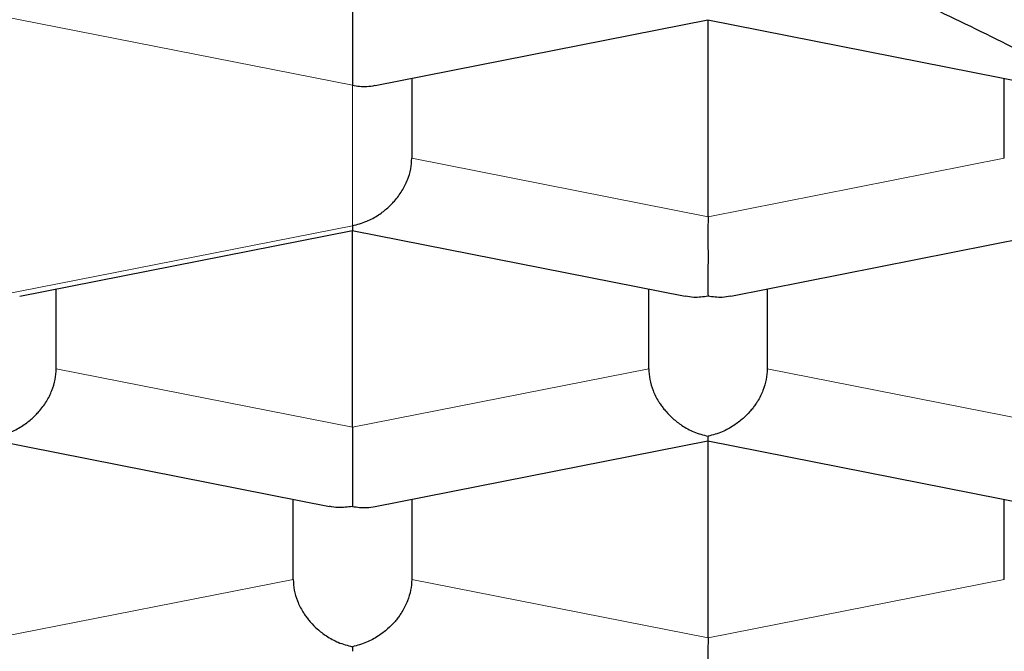
# Model space of a CAD drawing. Units: millimetres. Extents: x 8 to 719, y 12 to 652.
# Drawn here: x 344 to 346, y 592 to 593 of the extents above; entities that cross this region are included whole.
import ezdxf

# ---------------------------------------------------------------- set-up
doc = ezdxf.new("R2010")
doc.units = ezdxf.units.MM

msp = doc.modelspace()

# ---------------------------------------------------------------- linework, layer by layer
at = {"color": 252, "linetype": 'Continuous', "lineweight": 0}
for p, q in [((344.2985, 593.3791), (345.0485, 593.231)), ((345.0485, 593.231), (345.0485, 592.9348)), ((345.7985, 592.9536), (345.1735, 593.077)), ((345.7985, 592.9536), (346.4235, 593.077)), ((345.0485, 592.9348), (344.2985, 592.7867)), ((344.4235, 592.6327), (345.0485, 592.5093)), ((345.0485, 592.5093), (345.6735, 592.6327)), ((346.5485, 592.5093), (345.9235, 592.6327)), ((344.2985, 592.065), (344.9235, 592.1884)), ((345.7985, 592.065), (345.1735, 592.1884)), ((345.7985, 592.065), (346.4235, 592.1884))]:
    msp.add_line(p, q, dxfattribs=at)
at = {"color": 7, "linetype": 'Continuous', "lineweight": 30}
for p, q in [((345.0966, 593.2306), (345.7984, 593.3692)), ((345.7982, 593.3693), (346.5004, 593.2306)), ((345.7985, 592.9536), (345.7985, 593.3692)), ((345.1735, 593.2458), (345.1735, 593.077)), ((346.4235, 593.077), (346.4235, 593.2458)), ((344.3466, 592.7863), (345.0484, 592.9249)), ((345.0482, 592.925), (345.7504, 592.7863)), ((345.0485, 592.5093), (345.0485, 592.9249)), ((345.8466, 592.7863), (346.5484, 592.9249)), ((344.4235, 592.6327), (344.4235, 592.8015)), ((345.6735, 592.6327), (345.6735, 592.8015)), ((345.9235, 592.8015), (345.9235, 592.6327)), ((344.2982, 592.4807), (345, 592.3421)), ((345.0966, 592.342), (345.7984, 592.4806)), ((345.7982, 592.4807), (346.5, 592.3421)), ((345.7985, 592.065), (345.7985, 592.4806)), ((344.9235, 592.1884), (344.9235, 592.3572)), ((345.1735, 592.3572), (345.1735, 592.1884)), ((346.4235, 592.1884), (346.4235, 592.3572))]:
    msp.add_line(p, q, dxfattribs=at)
at = {"color": 252, "linetype": 'Continuous', "lineweight": 0}
for points, knots in [([(342.8919, 595.0237), (342.9534, 595.0164), (343.1166, 594.997), (343.3833, 594.9605), (343.6916, 594.9147), (344.0006, 594.8639), (344.3039, 594.8094), (344.6012, 594.751), (344.892, 594.689), (345.1706, 594.6246), (345.437, 594.5582), (345.6914, 594.49), (345.9388, 594.4189), (346.1789, 594.3449), (346.416, 594.2666), (346.6493, 594.1838), (346.878, 594.0964), (347.0972, 594.0063), (347.3065, 593.9135), (347.5058, 593.8181), (347.6912, 593.7222), (347.863, 593.6259), (348.0218, 593.5297), (348.1707, 593.4316), (348.3097, 593.3318), (348.4411, 593.2284), (348.5641, 593.1214), (348.6776, 593.0107), (348.7793, 592.8988), (348.8689, 592.7856), (348.9462, 592.6714), (349.0101, 592.5585), (349.0612, 592.4471), (349.1002, 592.3374), (349.1279, 592.2273), (349.1453, 592.1169), (349.1474, 592.0432), (349.1485, 592.0064)], [0, 0, 0, 0, 0.016938, 0.044953, 0.074665, 0.104378, 0.13409, 0.163803, 0.193515, 0.223228, 0.251242, 0.279257, 0.307272, 0.335287, 0.363302, 0.393014, 0.422727, 0.452439, 0.482152, 0.511864, 0.541577, 0.569592, 0.597606, 0.625621, 0.653636, 0.681651, 0.711363, 0.741076, 0.770788, 0.800501, 0.830213, 0.859926, 0.887941, 0.915956, 0.94397, 0.971985, 1, 1, 1, 1]), ([(330.8485, 591.6305), (330.8496, 591.668), (330.8519, 591.7427), (330.8705, 591.8547), (330.9003, 591.9663), (330.9424, 592.0776), (330.9964, 592.1884), (331.0609, 592.2964), (331.135, 592.4013), (331.218, 592.5031), (331.3112, 592.6039), (331.4147, 592.7036), (331.5306, 592.8042), (331.6592, 592.9052), (331.8011, 593.0063), (331.9537, 593.1055), (332.1169, 593.2028), (332.2906, 593.298), (332.4709, 593.3893), (332.6568, 593.4766), (332.8472, 593.5598), (333.046, 593.6407), (333.2532, 593.7192), (333.4726, 593.7969), (333.7045, 593.8734), (333.9487, 593.9482), (334.2007, 594.0199), (334.4604, 594.0884), (334.7276, 594.1537), (334.9965, 594.2144), (335.2659, 594.2707), (335.5351, 594.3227), (335.8094, 594.3714), (336.0888, 594.4169), (336.3786, 594.46), (336.6785, 594.5003), (336.988, 594.5375), (337.301, 594.5708), (337.6176, 594.6001), (337.9375, 594.6255), (338.2538, 594.6465), (338.5656, 594.6632), (338.8724, 594.676), (339.1803, 594.6851), (339.4892, 594.6906), (339.805, 594.6924), (340.1269, 594.6904), (340.4543, 594.6842), (340.7806, 594.674), (341.1058, 594.6596), (341.4296, 594.6411), (341.7451, 594.619), (342.0519, 594.5936), (342.3494, 594.5652), (342.644, 594.5333), (342.9356, 594.4979), (343.2295, 594.4582), (343.5248, 594.4142), (343.8204, 594.3657), (344.1104, 594.3135), (344.3948, 594.2576), (344.6735, 594.1982), (344.9405, 594.1365), (345.1957, 594.073), (345.439, 594.0078), (345.6756, 593.9398), (345.9055, 593.869), (346.1328, 593.794), (346.3565, 593.7147), (346.5754, 593.6312), (346.7851, 593.545), (346.9854, 593.4563), (347.1763, 593.3649), (347.354, 593.273), (347.5186, 593.1809), (347.6705, 593.0889), (347.8129, 592.9951), (347.9459, 592.8995), (348.0717, 592.8004), (348.1894, 592.6979), (348.298, 592.5921), (348.3951, 592.485), (348.4807, 592.3767), (348.5547, 592.2672), (348.6158, 592.159), (348.6646, 592.0524), (348.702, 591.9476), (348.7285, 591.8423), (348.7452, 591.7365), (348.7474, 591.6659), (348.7485, 591.6305)], [0, 0, 0, 0, 0.0116758, 0.0233298, 0.0349778, 0.0466356, 0.058319, 0.0700127, 0.0810099, 0.0919946, 0.10298, 0.1139792, 0.1250055, 0.1366863, 0.1483425, 0.1599897, 0.1716437, 0.1833202, 0.1950103, 0.2060061, 0.2169886, 0.227971, 0.2389665, 0.2499882, 0.2616663, 0.2733217, 0.2849699, 0.2966269, 0.3083084, 0.3200025, 0.3310017, 0.3419883, 0.3529754, 0.3639763, 0.375004, 0.3866889, 0.3983489, 0.4099997, 0.4216571, 0.4333368, 0.4450302, 0.4560287, 0.4670131, 0.4779968, 0.4889928, 0.5000144, 0.5116903, 0.5233433, 0.5349891, 0.5466436, 0.5583225, 0.5700112, 0.5810047, 0.5919867, 0.6029703, 0.6139688, 0.6249952, 0.6366744, 0.6483303, 0.6599786, 0.671635, 0.6833151, 0.6950093, 0.7060084, 0.7169934, 0.7279775, 0.7389738, 0.7499955, 0.7616788, 0.7733364, 0.7849842, 0.7966378, 0.808313, 0.8200035, 0.831001, 0.8419853, 0.8529697, 0.8639673, 0.8749915, 0.8866674, 0.8983227, 0.9099731, 0.9216345, 0.9333226, 0.94501, 0.9559986, 0.9669789, 0.9779639, 0.9889666, 1, 1, 1, 1])]:
    msp.add_open_spline(points, degree=3, knots=knots, dxfattribs=at)
at = {"color": 7, "linetype": 'Continuous', "lineweight": 30}
for points, knots in [([(331.7735, 591.7715), (331.7743, 591.8011), (331.776, 591.8604), (331.7891, 591.9492), (331.81, 592.0378), (331.8394, 592.1261), (331.8793, 592.2193), (331.9317, 592.317), (331.9982, 592.4192), (332.0761, 592.5204), (332.1595, 592.6142), (332.2462, 592.7008), (332.3339, 592.7803), (332.4288, 592.8588), (332.5252, 592.9322), (332.622, 593.0005), (332.7115, 593.0597), (332.7982, 593.1139), (332.9047, 593.1773), (333.0413, 593.2534), (333.2124, 593.3409), (333.3829, 593.4214), (333.5508, 593.4949), (333.7142, 593.562), (333.8838, 593.6273), (334.05, 593.6874), (334.2118, 593.7425), (334.3765, 593.7957), (334.5546, 593.8499), (334.7466, 593.9049), (334.9436, 593.9577), (335.1386, 594.0068), (335.331, 594.0522), (335.5201, 594.0942), (335.7135, 594.1346), (335.9109, 594.1732), (336.1122, 594.2101), (336.2998, 594.2421), (336.4728, 594.2698), (336.6735, 594.3001), (336.9208, 594.3345), (337.2164, 594.371), (337.516, 594.4036), (337.8, 594.4303), (338.0675, 594.452), (338.3176, 594.4695), (338.5693, 594.4842), (338.8088, 594.4956), (339.0356, 594.504), (339.2614, 594.5103), (339.4995, 594.5146), (339.7498, 594.5165), (340.0001, 594.5157), (340.242, 594.5123), (340.4752, 594.5067), (340.6997, 594.4991), (340.9245, 594.4893), (341.1492, 594.4773), (341.3737, 594.4631), (341.5787, 594.448), (341.7643, 594.4327), (341.9766, 594.4136), (342.2325, 594.3876), (342.5301, 594.353), (342.8236, 594.3145), (343.0942, 594.2747), (343.3428, 594.2346), (343.57, 594.1948), (343.7935, 594.1525), (344.0013, 594.1103), (344.1939, 594.0684), (344.3587, 594.0304), (344.5077, 593.9943), (344.6794, 593.9508), (344.8844, 593.8956), (345.1188, 593.8273), (345.3325, 593.76), (345.5267, 593.6945), (345.7026, 593.6312), (345.8726, 593.566), (346.0277, 593.5025), (346.1689, 593.4412), (346.3154, 593.374), (346.4728, 593.2966), (346.6378, 593.2086), (346.7841, 593.1235), (346.9133, 593.0421), (347.0271, 592.9646), (347.1301, 592.8885), (347.2231, 592.8141), (347.3069, 592.7414), (347.3781, 592.674), (347.4386, 592.612), (347.5011, 592.5431), (347.5681, 592.4607), (347.6356, 592.3647), (347.6929, 592.2679), (347.7403, 592.17), (347.7773, 592.0712), (347.8038, 591.9715), (347.8204, 591.8716), (347.8225, 591.8048), (347.8235, 591.7715)], [0, 0, 0, 0, 0.0103035, 0.020615, 0.0309293, 0.0412408, 0.0515443, 0.0636754, 0.0758153, 0.0879551, 0.1000862, 0.1099343, 0.1197871, 0.1296399, 0.139488, 0.1477691, 0.1560501, 0.1626611, 0.1692722, 0.1814818, 0.1936959, 0.2059055, 0.216028, 0.2261557, 0.2362833, 0.2464058, 0.254922, 0.2634381, 0.2733627, 0.2832921, 0.2932215, 0.303146, 0.3120934, 0.3210424, 0.3299898, 0.3390462, 0.3481045, 0.357161, 0.3639941, 0.3708272, 0.383286, 0.3957545, 0.4082229, 0.4206818, 0.4308043, 0.440932, 0.4510596, 0.4611821, 0.4696982, 0.4782144, 0.488139, 0.4980684, 0.5079978, 0.5179223, 0.5268696, 0.5358187, 0.544766, 0.5538225, 0.5628808, 0.5719373, 0.5787704, 0.5856034, 0.5980623, 0.6105308, 0.6229992, 0.6354581, 0.6455806, 0.6557082, 0.6658359, 0.6759584, 0.6844745, 0.6929907, 0.6996017, 0.7062128, 0.7184224, 0.7306365, 0.7428461, 0.7529686, 0.7630963, 0.7732239, 0.7833464, 0.7918625, 0.8003787, 0.8125069, 0.8246396, 0.8367678, 0.8468208, 0.8568764, 0.8669294, 0.8759859, 0.8850442, 0.8941006, 0.9009337, 0.9077668, 0.9192164, 0.9306734, 0.9421305, 0.9535801, 0.9651812, 0.97679, 0.9883989, 1, 1, 1, 1]), ([(345.0485, 593.3979), (345.0485, 593.3903), (345.0485, 593.3749), (345.0484, 593.35), (345.0485, 593.3306), (345.0485, 593.3168), (345.0485, 593.3085), (345.0485, 593.297), (345.0484, 593.2817), (345.0482, 593.263), (345.0484, 593.2443), (345.0485, 593.2357), (345.0485, 593.231)], [0, 0, 0, 0, 0.1112981, 0.2271171, 0.3486611, 0.390702, 0.4335313, 0.4771817, 0.573703, 0.6929329, 0.8350093, 1, 1, 1, 1]), ([(345.0485, 593.231), (345.0586, 593.2295), (345.0751, 593.227), (345.0906, 593.23), (345.0965, 593.2311)], [0, 0, 0, 0, 0.614286, 1, 1, 1, 1]), ([(345.0485, 592.9348), (345.0586, 592.9375), (345.0775, 592.9424), (345.0992, 592.9543), (345.1136, 592.9646), (345.1226, 592.9721), (345.1302, 592.9794), (345.1409, 592.9909), (345.1534, 593.0076), (345.165, 593.0308), (345.1722, 593.0543), (345.1731, 593.0695), (345.1735, 593.077)], [0, 0, 0, 0, 0.16497, 0.307043, 0.369569, 0.426389, 0.477525, 0.523007, 0.65131, 0.772854, 0.888682, 1, 1, 1, 1]), ([(345.7985, 592.9536), (345.7985, 592.946), (345.7985, 592.9306), (345.7984, 592.9057), (345.7985, 592.8863), (345.7985, 592.8725), (345.7985, 592.8642), (345.7985, 592.8527), (345.7984, 592.8374), (345.7982, 592.8187), (345.7984, 592.8), (345.7985, 592.7914), (345.7985, 592.7867)], [0, 0, 0, 0, 0.111298, 0.227117, 0.348661, 0.390702, 0.433531, 0.477182, 0.573703, 0.692933, 0.835009, 1, 1, 1, 1]), ([(345.0485, 592.9348), (345.0485, 592.9313), (345.0484, 592.9256), (345.0483, 592.9255), (345.0483, 592.9255)], [0, 0, 0, 0, 0.614286, 1, 1, 1, 1]), ([(345.7505, 592.7868), (345.7565, 592.7857), (345.7719, 592.7827), (345.7884, 592.7852), (345.7985, 592.7867)], [0, 0, 0, 0, 0.385613, 1, 1, 1, 1]), ([(345.7985, 592.7867), (345.8086, 592.7852), (345.8251, 592.7827), (345.8406, 592.7857), (345.8465, 592.7868)], [0, 0, 0, 0, 0.614286, 1, 1, 1, 1]), ([(344.2985, 592.4905), (344.3086, 592.4932), (344.3275, 592.4981), (344.3492, 592.51), (344.3636, 592.5203), (344.3726, 592.5278), (344.3802, 592.5351), (344.3909, 592.5466), (344.4034, 592.5633), (344.415, 592.5865), (344.4222, 592.61), (344.4231, 592.6252), (344.4235, 592.6327)], [0, 0, 0, 0, 0.16497, 0.307043, 0.369569, 0.426389, 0.477525, 0.523007, 0.65131, 0.772854, 0.888682, 1, 1, 1, 1]), ([(345.6735, 592.6327), (345.674, 592.6252), (345.6748, 592.61), (345.682, 592.5865), (345.6909, 592.5688), (345.6989, 592.5566), (345.7042, 592.5494), (345.7124, 592.5395), (345.7252, 592.5267), (345.7445, 592.5118), (345.7696, 592.4981), (345.7884, 592.4932), (345.7985, 592.4905)], [0, 0, 0, 0, 0.111298, 0.227117, 0.348661, 0.390702, 0.433531, 0.477182, 0.573703, 0.692933, 0.835009, 1, 1, 1, 1]), ([(345.9235, 592.6327), (345.9231, 592.6252), (345.9222, 592.61), (345.9149, 592.5866), (345.9061, 592.5688), (345.8982, 592.5566), (345.8928, 592.5494), (345.8846, 592.5395), (345.8717, 592.5268), (345.8522, 592.512), (345.8273, 592.4982), (345.8086, 592.4932), (345.7985, 592.4905)], [0, 0, 0, 0, 0.111298, 0.227117, 0.348661, 0.390702, 0.433531, 0.477182, 0.573703, 0.692933, 0.835009, 1, 1, 1, 1]), ([(345.0485, 592.5093), (345.0485, 592.5017), (345.0485, 592.4863), (345.0484, 592.4614), (345.0485, 592.442), (345.0485, 592.4282), (345.0485, 592.4199), (345.0485, 592.4084), (345.0484, 592.3931), (345.0482, 592.3745), (345.0484, 592.3557), (345.0485, 592.3471), (345.0485, 592.3424)], [0, 0, 0, 0, 0.111298, 0.227117, 0.348661, 0.390702, 0.433531, 0.477182, 0.573703, 0.692933, 0.835009, 1, 1, 1, 1]), ([(345.7985, 592.4905), (345.7985, 592.487), (345.7984, 592.4813), (345.7983, 592.4812), (345.7983, 592.4812)], [0, 0, 0, 0, 0.614286, 1, 1, 1, 1]), ([(345.0485, 592.3424), (345.0384, 592.341), (345.0217, 592.3385), (345.0061, 592.3415), (345.0001, 592.3427)], [0, 0, 0, 0, 0.611707, 1, 1, 1, 1]), ([(345.0485, 592.3424), (345.0586, 592.3409), (345.0751, 592.3384), (345.0906, 592.3414), (345.0965, 592.3425)], [0, 0, 0, 0, 0.6142862, 1, 1, 1, 1]), ([(344.9235, 592.1884), (344.924, 592.1809), (344.9248, 592.1657), (344.932, 592.1422), (344.9409, 592.1245), (344.9489, 592.1123), (344.9542, 592.1051), (344.9624, 592.0952), (344.9752, 592.0824), (344.9945, 592.0675), (345.0196, 592.0538), (345.0384, 592.0489), (345.0485, 592.0462)], [0, 0, 0, 0, 0.111298, 0.227117, 0.348661, 0.390702, 0.433531, 0.477182, 0.573703, 0.692933, 0.835009, 1, 1, 1, 1]), ([(345.1735, 592.1884), (345.1731, 592.1809), (345.1722, 592.1657), (345.1649, 592.1423), (345.1561, 592.1245), (345.1482, 592.1123), (345.1428, 592.1051), (345.1346, 592.0952), (345.1217, 592.0825), (345.1022, 592.0677), (345.0773, 592.0539), (345.0586, 592.0489), (345.0485, 592.0462)], [0, 0, 0, 0, 0.1112981, 0.2271171, 0.3486611, 0.390702, 0.4335313, 0.4771817, 0.573703, 0.6929329, 0.8350093, 1, 1, 1, 1]), ([(345.7985, 592.065), (345.7985, 592.0574), (345.7985, 592.042), (345.7984, 592.0171), (345.7985, 591.9977), (345.7985, 591.9839), (345.7985, 591.9756), (345.7985, 591.9641), (345.7984, 591.9488), (345.7982, 591.9302), (345.7984, 591.9114), (345.7985, 591.9028), (345.7985, 591.8982)], [0, 0, 0, 0, 0.1112981, 0.2271171, 0.3486611, 0.390702, 0.4335313, 0.4771817, 0.573703, 0.6929329, 0.8350093, 1, 1, 1, 1]), ([(345.0485, 592.0462), (345.0485, 592.0427), (345.0484, 592.037), (345.0483, 592.0369), (345.0483, 592.0369)], [0, 0, 0, 0, 0.614286, 1, 1, 1, 1])]:
    msp.add_open_spline(points, degree=3, knots=knots, dxfattribs=at)

doc.saveas('drawing.dxf')
